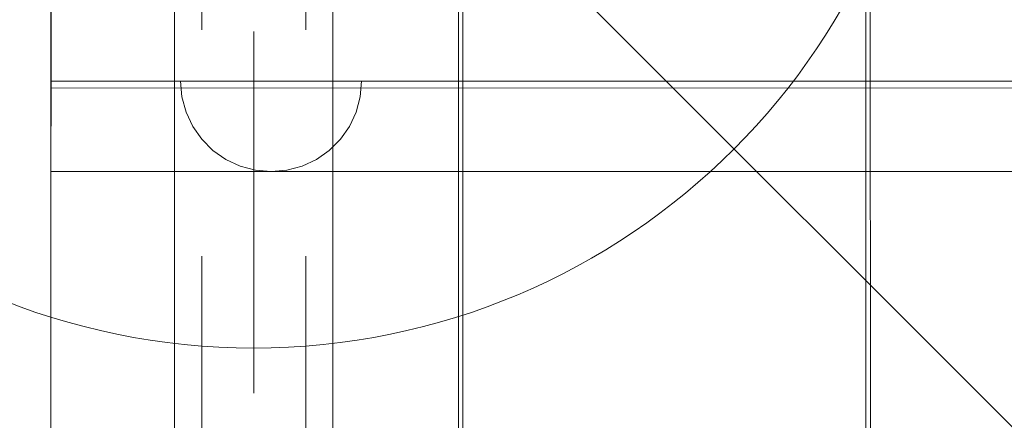
# Model space of a CAD drawing. Units: millimetres. Extents: x 34442 to 44721, y -41033 to -33095.
# Drawn here: x 36392 to 36609, y -36917 to -36829 of the extents above; entities that cross this region are included whole.
import ezdxf

# ---------------------------------------------------------------- set-up
doc = ezdxf.new("R2010")
doc.units = ezdxf.units.MM
doc.header["$MEASUREMENT"] = 0
doc.linetypes.add('Krawędzie ukryte', pattern=[170, 120, -50])
doc.linetypes.add('Kropki i Kreski', pattern=[360, 180, -90, 0, -90])
doc.layers.add('STREFA', color=7, linetype='Continuous')
doc.layers.add('STREFA_Nr_pióra__7', color=7, linetype='Continuous', lineweight=18)
doc.styles.add('GENERATED_STYLE_1', font='txt')
doc.dimstyles.new('GENERATED_STYLE__1', dxfattribs={"dimtxt": 150, "dimasz": 91.78744, "dimexe": 0.18, "dimexo": 300, "dimgap": 0.09, "dimtad": 0, "dimtih": 1, "dimtoh": 1, "dimdec": 0, "dimlfac": 0.1, "dimzin": 0, "dimdsep": 46, "dimtxsty": 'GENERATED_STYLE_1', "dimblk": 'ARROWHEAD_5', "dimblk1": 'ARROWHEAD_5', "dimblk2": 'ARROWHEAD_5', "dimcen": 0.09, "dimclrd": 7, "dimclre": 7, "dimclrt": 7, "dimazin": 0, "dimtfac": 1, "dimtdec": 4, "dimtmove": 0, "dimatfit": 3, "dimfxl": 0, "dimtolj": 1, "dimtzin": 0, "dimarcsym": 0})

# ---------------------------------------------------------------- blocks, each defined once
blk = doc.blocks.new('*D1')
at = {"layer": 'STREFA', "linetype": 'Continuous', "lineweight": 0, "true_color": 0x000000}
for points in [[(35926.25, -40575.67), (36019.55, -40600.67), (36019.55, -40550.67)], [(42409.73, -40575.67), (42316.43, -40550.67), (42316.43, -40600.67)]]:
    blk.add_hatch(color=18, dxfattribs=at).paths.add_polyline_path(points)
at = {"layer": 'STREFA_Nr_pióra__7', "linetype": 'Continuous'}
for p, q in [((35926.25, -40666.25), (35926.25, -40485.09)), ((42409.73, -40666.25), (42409.73, -40485.09)), ((35926.25, -40575.67), (36019.55, -40550.67)), ((36019.55, -40550.67), (36019.55, -40600.67)), ((42409.73, -40575.67), (42316.43, -40550.67)), ((42316.43, -40600.67), (42316.43, -40550.67)), ((35926.25, -40575.67), (36019.55, -40600.67)), ((36019.55, -40575.67), (38973.21, -40575.67)), ((39362.77, -40575.67), (42316.43, -40575.67)), ((42409.73, -40575.67), (42316.43, -40600.67))]:
    blk.add_line(p, q, dxfattribs=at)
at = {"layer": 'STREFA_Nr_pióra__7', "insert": (38997.25, -40650.67), "char_height": 150, "attachment_point": 7, "style": 'GENERATED_STYLE_1'}
blk.add_mtext('\\A1;{\\fArial|b0|i0|c238|p38;648}', dxfattribs=at)
blk = doc.blocks.new('ARROWHEAD_5')
at = {"color": 0, "linetype": 'Continuous', "lineweight": 0}
blk.add_line((0, 0), (-1, 0), dxfattribs=at)
blk.add_solid([(-1, 0.2679), (0, 0), (-1, -0.2679), (-1, 0.2679)], dxfattribs=at)
blk = doc.blocks.new('*D3')
at = {"layer": 'STREFA', "linetype": 'Continuous', "lineweight": 0, "true_color": 0x000000}
for points in [[(34441.61, -40942.51), (34534.91, -40967.51), (34534.91, -40917.51)], [(43864.7, -40942.51), (43771.4, -40917.51), (43771.4, -40967.51)]]:
    blk.add_hatch(color=18, dxfattribs=at).paths.add_polyline_path(points)
at = {"layer": 'STREFA_Nr_pióra__7', "linetype": 'Continuous'}
for p, q in [((43864.7, -41033.09), (43864.7, -34930.9)), ((34441.61, -41033.09), (34441.61, -37455.97)), ((34441.61, -40942.51), (34534.91, -40917.51)), ((34534.91, -40917.51), (34534.91, -40967.51)), ((43864.7, -40942.51), (43771.4, -40917.51)), ((43771.4, -40967.51), (43771.4, -40917.51)), ((34441.61, -40942.51), (34534.91, -40967.51)), ((34534.91, -40942.51), (38958.38, -40942.51)), ((39347.93, -40942.51), (43771.4, -40942.51)), ((43864.7, -40942.51), (43771.4, -40967.51))]:
    blk.add_line(p, q, dxfattribs=at)
at = {"layer": 'STREFA_Nr_pióra__7', "insert": (38982.41, -41017.51), "char_height": 150, "attachment_point": 7, "style": 'GENERATED_STYLE_1'}
blk.add_mtext('\\A1;{\\fArial|b0|i0|c238|p38;942}', dxfattribs=at)

msp = doc.modelspace()

# ---------------------------------------------------------------- linework, layer by layer
at = {"layer": 'STREFA_Nr_pióra__7', "linetype": 'Continuous'}
for p, q in [((36398.67, -37606.37), (36398.67, -36706.32)), ((37298.72, -37606.37), (36398.67, -36706.32)), ((36398.7, -36797.29), (36398.7, -36842.29)), ((36488.77, -36797.3), (36488.67, -37515.31)), ((36489.75, -37507.5), (36489.66, -36797.5)), ((36578.75, -36797.49), (36578.75, -37507.49)), ((36579.8, -37507.5), (36579.72, -36797.5)), ((36398.69, -37515.31), (36398.69, -36797.67)), ((36426, -36800.97), (36426, -37510.97)), ((36461, -37510.97), (36461, -36800.97)), ((36443.48, -36831.28), (36443.48, -36911.28)), ((36398.69, -36862.29), (36398.7, -36842.29)), ((36398.7, -36842.29), (37298.52, -36842.29)), ((36398.7, -36842.29), (37298.72, -36842.39)), ((36398.7, -36843.79), (36398.7, -36842.29)), ((36398.7, -36842.29), (37298.72, -36842.39)), ((36427.63, -36845.76), (36427.33, -36842.28)), ((36427.63, -36842.28), (36427.33, -36842.28)), ((36428.54, -36842.28), (36427.63, -36842.28)), ((36430.01, -36842.28), (36428.54, -36842.28)), ((36432.01, -36842.28), (36430.01, -36842.28)), ((36434.47, -36842.28), (36432.01, -36842.28)), ((36437.33, -36842.28), (36434.47, -36842.28)), ((36440.49, -36842.28), (36437.33, -36842.28)), ((36443.86, -36842.28), (36440.49, -36842.28)), ((36447.33, -36842.28), (36443.86, -36842.28)), ((36450.8, -36842.28), (36447.33, -36842.28)), ((36454.17, -36842.28), (36450.8, -36842.28)), ((36457.33, -36842.28), (36454.17, -36842.28)), ((36460.18, -36842.28), (36457.33, -36842.28)), ((36462.65, -36842.28), (36460.18, -36842.28)), ((36464.65, -36842.28), (36462.65, -36842.28)), ((36466.12, -36842.28), (36464.65, -36842.28)), ((36467.03, -36842.28), (36466.12, -36842.28)), ((36467.03, -36845.76), (36467.33, -36842.28)), ((36467.33, -36842.28), (36467.03, -36842.28)), ((37298.72, -36843.89), (36398.7, -36843.79)), ((36428.54, -36849.13), (36427.63, -36845.76)), ((36466.12, -36849.13), (36467.03, -36845.76)), ((36430.01, -36852.28), (36428.54, -36849.13)), ((36464.65, -36852.28), (36466.12, -36849.13)), ((36432.01, -36855.14), (36430.01, -36852.28)), ((36462.65, -36855.14), (36464.65, -36852.28)), ((36434.47, -36857.61), (36432.01, -36855.14)), ((36460.18, -36857.61), (36462.65, -36855.14)), ((36437.33, -36859.61), (36434.47, -36857.61)), ((36457.33, -36859.61), (36460.18, -36857.61)), ((36440.49, -36861.08), (36437.33, -36859.61)), ((36454.17, -36861.08), (36457.33, -36859.61)), ((37085.37, -36862.29), (36398.69, -36862.29)), ((36443.86, -36861.98), (36440.49, -36861.08)), ((36447.33, -36862.28), (36443.86, -36861.98)), ((36447.33, -36862.28), (36450.8, -36861.98)), ((36450.8, -36861.98), (36454.17, -36861.08))]:
    msp.add_line(p, q, dxfattribs=at)
at = {"layer": 'STREFA_Nr_pióra__7', "linetype": 'Krawędzie ukryte'}
for p, q in [((36432, -37510.97), (36432, -36800.97)), ((36455, -37510.97), (36455, -36800.97))]:
    msp.add_line(p, q, dxfattribs=at)
at = {"layer": 'STREFA_Nr_pióra__7', "linetype": 'Kropki i Kreski'}
msp.add_line((36443.5, -37510.97), (36443.5, -36800.97), dxfattribs=at)
at = {"layer": 'STREFA_Nr_pióra__7', "linetype": 'Continuous'}
msp.add_arc((36443.48, -36751.28), 150, 180, 0, dxfattribs=at)

# ---------------------------------------------------------------- dimensions: what is measured, and where the dimension line sits
at = {"layer": 'STREFA', "linetype": 'Continuous'}
for base, p1, p2, picture, middle in [((42409.73, -40575.67), (35926.25, -37153.58), (42409.73, -34595.6), '*D1', (39167.99, -40575.67)), ((43864.7, -40942.51), (34441.61, -37155.97), (43864.7, -34630.9), '*D3', (39153.16, -40942.51))]:
    dim = msp.add_linear_dim(base=base, p1=p1, p2=p2, dimstyle='GENERATED_STYLE__1', dxfattribs=at)
    dim.commit()
    dim.dimension.update_dxf_attribs({"geometry": picture, "text_midpoint": middle, "dimtype": 160})

doc.saveas('drawing.dxf')
